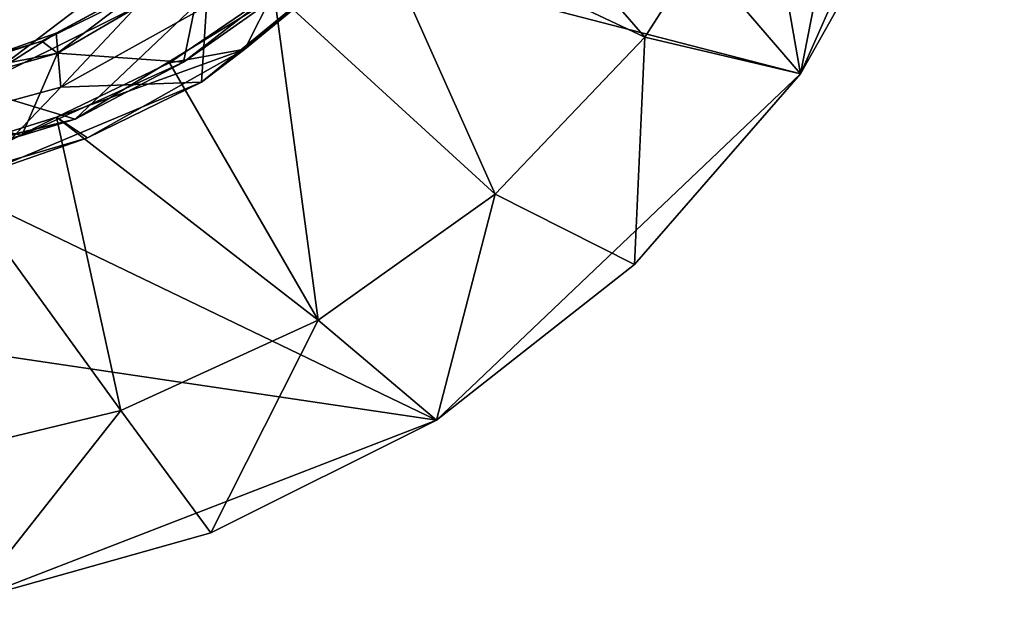
# Model space of a CAD drawing. Units: inches. Extents: x -6.8 to 6.8, y -3.3 to 3.8.
# Drawn here: x -3.7 to -3, y 1.8 to 2.2 of the extents above; entities that cross this region are included whole.
import ezdxf

# ---------------------------------------------------------------- set-up
doc = ezdxf.new("R2010")
doc.units = ezdxf.units.IN
doc.layers.get('0').update_dxf_attribs({"true_color": 0xc2ced6})

msp = doc.modelspace()

# ---------------------------------------------------------------- linework, layer by layer
for points in [[(-3.12771, 2.19469), (-4.92256, 2.6584), (-4.38238, 3.64986), (-3.12771, 2.19469)], [(-4.38238, 3.64986), (-2.97221, 2.98662), (-3.12771, 2.19469), (-4.38238, 3.64986)], [(-2.97106, 2.54774), (-3.12771, 2.19469), (-2.97221, 2.98662), (-2.97106, 2.54774)], [(-4.92256, 2.6584), (-3.40736, 1.92852), (-4.68671, 2.11815), (-4.92256, 2.6584)], [(-3.40736, 1.92852), (-4.92256, 2.6584), (-3.12771, 2.19469), (-3.40736, 1.92852)], [(-3.12771, 2.19469), (-2.97106, 2.54774), (-3.03264, 2.36339), (-3.12771, 2.19469)], [(-3.43768, 2.43159), (-4.16787, 2.20828), (-3.76411, 2.18363), (-3.43768, 2.43159)], [(-3.54552, 2.29236), (-3.43768, 2.43159), (-3.76411, 2.18363), (-3.54552, 2.29236)], [(-3.24734, 2.22284), (-3.4007, 2.39984), (-3.46132, 2.32381), (-3.24734, 2.22284)], [(-3.4007, 2.39984), (-3.24734, 2.22284), (-3.15715, 2.36318), (-3.4007, 2.39984)], [(-3.15715, 2.36318), (-3.24734, 2.22284), (-3.12771, 2.19469), (-3.15715, 2.36318)], [(-3.12771, 2.19469), (-3.03264, 2.36339), (-3.15715, 2.36318), (-3.12771, 2.19469)], [(-3.46132, 2.32381), (-3.53243, 2.25783), (-3.36246, 2.1021), (-3.46132, 2.32381)], [(-3.36246, 2.1021), (-3.24734, 2.22284), (-3.46132, 2.32381), (-3.36246, 2.1021)], [(-3.48386, 2.29517), (-3.52269, 2.25937), (-3.60206, 2.20366), (-3.48386, 2.29517)], [(-3.48386, 2.29517), (-3.60206, 2.20366), (-3.58698, 2.2759), (-3.48386, 2.29517)], [(-3.68518, 2.15986), (-3.54552, 2.29236), (-3.76411, 2.18363), (-3.68518, 2.15986)], [(-3.52269, 2.25937), (-3.54552, 2.29236), (-3.68518, 2.15986), (-3.52269, 2.25937)], [(-3.46668, 2.28608), (-3.46451, 2.28959), (-3.588, 2.18823), (-3.46668, 2.28608)], [(-3.588, 2.18823), (-3.46451, 2.28959), (-3.58432, 2.24654), (-3.588, 2.18823)], [(-3.588, 2.18823), (-3.55474, 2.21351), (-3.46668, 2.28608), (-3.588, 2.18823)], [(-3.46668, 2.28608), (-3.55474, 2.21351), (-3.53243, 2.25783), (-3.46668, 2.28608)], [(-3.69979, 2.22597), (-3.60943, 2.27488), (-3.71074, 2.21974), (-3.69979, 2.22597)], [(-3.71074, 2.21974), (-3.60943, 2.27488), (-3.64182, 2.25383), (-3.71074, 2.21974)], [(-3.69979, 2.22597), (-3.61381, 2.27259), (-3.60943, 2.27488), (-3.69979, 2.22597)], [(-3.61381, 2.27259), (-3.69979, 2.22597), (-3.69626, 2.18438), (-3.61381, 2.27259)], [(-3.64182, 2.25383), (-3.58698, 2.2759), (-3.69872, 2.21064), (-3.64182, 2.25383)], [(-3.58698, 2.2759), (-3.60206, 2.20366), (-3.69872, 2.21064), (-3.58698, 2.2759)], [(-3.69626, 2.18438), (-3.58432, 2.24654), (-3.61381, 2.27259), (-3.69626, 2.18438)], [(-3.60206, 2.20366), (-3.52269, 2.25937), (-3.68518, 2.15986), (-3.60206, 2.20366)], [(-3.53243, 2.25783), (-3.61258, 2.20318), (-3.49835, 2.00533), (-3.53243, 2.25783)], [(-3.53243, 2.25783), (-3.55474, 2.21351), (-3.61258, 2.20318), (-3.53243, 2.25783)], [(-3.49835, 2.00533), (-3.36246, 2.1021), (-3.53243, 2.25783), (-3.49835, 2.00533)], [(-3.71074, 2.21974), (-3.64182, 2.25383), (-3.69872, 2.21064), (-3.71074, 2.21974)], [(-3.588, 2.18823), (-3.58432, 2.24654), (-3.69626, 2.18438), (-3.588, 2.18823)], [(-3.81596, 2.1519), (-3.69979, 2.22597), (-3.78102, 2.19731), (-3.81596, 2.1519)], [(-3.81596, 2.1519), (-3.69626, 2.18438), (-3.69979, 2.22597), (-3.81596, 2.1519)], [(-3.78102, 2.19731), (-3.69979, 2.22597), (-3.71074, 2.21974), (-3.78102, 2.19731)], [(-3.71074, 2.21974), (-3.82203, 2.18681), (-3.78102, 2.19731), (-3.71074, 2.21974)], [(-3.82203, 2.18681), (-3.71074, 2.21974), (-3.80568, 2.18952), (-3.82203, 2.18681)], [(-3.80568, 2.18952), (-3.71074, 2.21974), (-3.69872, 2.21064), (-3.80568, 2.18952)], [(-3.24734, 2.22284), (-3.36246, 2.1021), (-3.2552, 2.04819), (-3.24734, 2.22284)], [(-3.2552, 2.04819), (-3.12771, 2.19469), (-3.24734, 2.22284), (-3.2552, 2.04819)], [(-3.72625, 2.14724), (-3.8278, 2.17356), (-3.69872, 2.21064), (-3.72625, 2.14724)], [(-3.80568, 2.18952), (-3.69872, 2.21064), (-3.8278, 2.17356), (-3.80568, 2.18952)], [(-3.60206, 2.20366), (-3.72625, 2.14724), (-3.69872, 2.21064), (-3.60206, 2.20366)], [(-3.69953, 2.16124), (-3.55474, 2.21351), (-3.67564, 2.1456), (-3.69953, 2.16124)], [(-3.69953, 2.16124), (-3.61258, 2.20318), (-3.55474, 2.21351), (-3.69953, 2.16124)], [(-3.55474, 2.21351), (-3.588, 2.18823), (-3.67564, 2.1456), (-3.55474, 2.21351)], [(-3.72625, 2.14724), (-3.60206, 2.20366), (-3.68518, 2.15986), (-3.72625, 2.14724)], [(-3.49835, 2.00533), (-3.61258, 2.20318), (-3.69953, 2.16124), (-3.49835, 2.00533)], [(-3.40736, 1.92852), (-3.12771, 2.19469), (-3.2552, 2.04819), (-3.40736, 1.92852)], [(-3.67564, 2.1456), (-3.588, 2.18823), (-3.76287, 2.11524), (-3.67564, 2.1456)], [(-3.588, 2.18823), (-3.69626, 2.18438), (-3.76287, 2.11524), (-3.588, 2.18823)], [(-3.87471, 2.11377), (-3.68518, 2.15986), (-3.76411, 2.18363), (-3.87471, 2.11377)], [(-3.81596, 2.1519), (-3.76287, 2.11524), (-3.69626, 2.18438), (-3.81596, 2.1519)], [(-3.72625, 2.14724), (-3.8683, 2.11363), (-3.8278, 2.17356), (-3.72625, 2.14724)], [(-3.68518, 2.15986), (-3.87471, 2.11377), (-3.8683, 2.11363), (-3.68518, 2.15986)], [(-3.8683, 2.11363), (-3.72625, 2.14724), (-3.68518, 2.15986), (-3.8683, 2.11363)], [(-3.79267, 2.1325), (-3.69953, 2.16124), (-3.8102, 2.10585), (-3.79267, 2.1325)], [(-3.67564, 2.1456), (-3.8102, 2.10585), (-3.69953, 2.16124), (-3.67564, 2.1456)], [(-3.65009, 1.93603), (-3.69953, 2.16124), (-3.79267, 2.1325), (-3.65009, 1.93603)], [(-3.69953, 2.16124), (-3.65009, 1.93603), (-3.49835, 2.00533), (-3.69953, 2.16124)], [(-3.8102, 2.10585), (-3.67564, 2.1456), (-3.76287, 2.11524), (-3.8102, 2.10585)], [(-3.79267, 2.1325), (-3.81221, 1.8967), (-3.65009, 1.93603), (-3.79267, 2.1325)], [(-3.40736, 1.92852), (-3.76516, 1.79013), (-4.68671, 2.11815), (-3.40736, 1.92852)], [(-3.36246, 2.1021), (-3.49835, 2.00533), (-3.40736, 1.92852), (-3.36246, 2.1021)], [(-3.40736, 1.92852), (-3.2552, 2.04819), (-3.36246, 2.1021), (-3.40736, 1.92852)], [(-3.49835, 2.00533), (-3.65009, 1.93603), (-3.58105, 1.84194), (-3.49835, 2.00533)], [(-3.58105, 1.84194), (-3.40736, 1.92852), (-3.49835, 2.00533), (-3.58105, 1.84194)], [(-3.65009, 1.93603), (-3.81221, 1.8967), (-3.76516, 1.79013), (-3.65009, 1.93603)], [(-3.76516, 1.79013), (-3.58105, 1.84194), (-3.65009, 1.93603), (-3.76516, 1.79013)], [(-3.40736, 1.92852), (-3.58105, 1.84194), (-3.76516, 1.79013), (-3.40736, 1.92852)]]:
    msp.add_lwpolyline(points)

doc.saveas('drawing.dxf')
